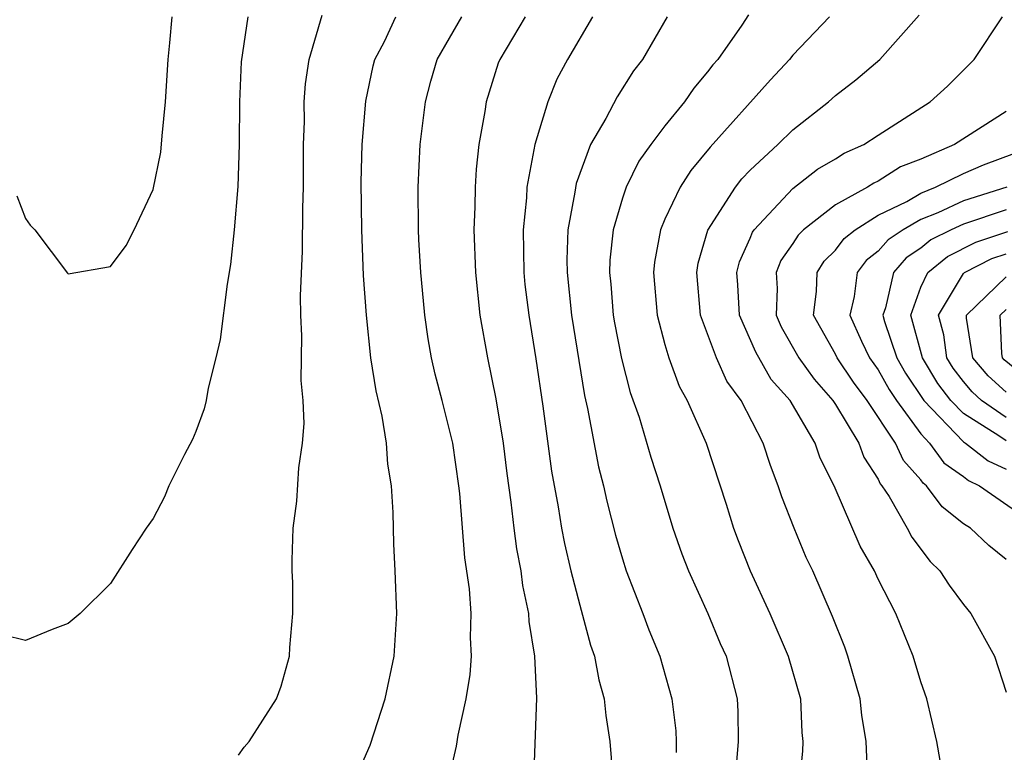
# Model space of a CAD drawing. Units: inches. Extents: x 2595000 to 2598000, y 1488000 to 1491000.
# Drawn here: x 2596107 to 2596153, y 1488442 to 1488477 of the extents above; entities that cross this region are included whole.
import ezdxf

# ---------------------------------------------------------------- set-up
doc = ezdxf.new("R2010")
doc.units = ezdxf.units.IN
doc.header["$MEASUREMENT"] = 0
doc.layers.add('LD25951488_2ft', color=216, linetype='Continuous')

msp = doc.modelspace()

# ---------------------------------------------------------------- linework, layer by layer
at = {"layer": 'LD25951488_2ft'}
for points, elevation in [([(2596117.429, 1488477), (2596117.119, 1488474.881), (2596117.043, 1488473), (2596117.034, 1488471), (2596116.97, 1488469.03), (2596116.796, 1488467), (2596116.621, 1488465.379), (2596116.458, 1488464.458), (2596116.142, 1488461.858), (2596115.939, 1488461), (2596115.574, 1488459.574), (2596115.478, 1488459), (2596115.389, 1488458.611), (2596115, 1488457.537), (2596114.835, 1488457.165), (2596114.459, 1488456.459), (2596113.727, 1488455), (2596113.519, 1488454.481), (2596113, 1488453.466), (2596112.662, 1488453), (2596112.009, 1488452.009), (2596111, 1488450.418), (2596109.566, 1488449), (2596109, 1488448.535), (2596108.249, 1488448.249), (2596107, 1488447.743), (2596105.983, 1488447.983)], 10864), ([(2596106.597, 1488468.597), (2596107, 1488467.534), (2596107.229, 1488467.229), (2596107.448, 1488467), (2596108.972, 1488464.972), (2596109, 1488464.945), (2596111, 1488465.288), (2596111.734, 1488466.265), (2596112.1, 1488467), (2596113, 1488468.899), (2596113.353, 1488470.647), (2596113.41, 1488471.41), (2596113.576, 1488473), (2596113.696, 1488475), (2596113.777, 1488475.777), (2596113.879, 1488477)], 10866), ([(2596117, 1488442.361), (2596117.265, 1488442.736), (2596117.495, 1488443), (2596118.778, 1488445), (2596119, 1488445.592), (2596119.385, 1488447), (2596119.404, 1488447.404), (2596119.544, 1488449), (2596119.549, 1488450.451), (2596119.514, 1488451), (2596119.506, 1488451.506), (2596119.557, 1488453), (2596119.73, 1488454.27), (2596119.83, 1488455.83), (2596120.002, 1488457), (2596120.078, 1488457.922), (2596120.029, 1488459), (2596119.939, 1488459.939), (2596119.97, 1488462.03), (2596119.913, 1488463), (2596119.9, 1488463.9), (2596120.002, 1488465.998), (2596120.013, 1488468.012), (2596120.047, 1488469), (2596120.047, 1488471), (2596120.086, 1488472.086), (2596120.084, 1488473), (2596120.143, 1488473.857), (2596120.307, 1488475), (2596120.923, 1488477.077)], 10862), ([(2596122.558, 1488441.442), (2596123.172, 1488442.828), (2596123.879, 1488445), (2596124.292, 1488447), (2596124.42, 1488449), (2596124.344, 1488451), (2596124.276, 1488452.276), (2596124.256, 1488453.744), (2596124.17, 1488455), (2596124.002, 1488456.003), (2596123.941, 1488457), (2596123.74, 1488458.26), (2596123.447, 1488459.447), (2596123.208, 1488461), (2596122.993, 1488463), (2596122.863, 1488464.863), (2596122.781, 1488467), (2596122.754, 1488469.246), (2596122.793, 1488471), (2596122.967, 1488473.033), (2596123.309, 1488474.691), (2596123.393, 1488475), (2596123.837, 1488475.837), (2596124.373, 1488477)], 10860), ([(2596126.842, 1488441.158), (2596127.224, 1488442.776), (2596127.3, 1488443.3), (2596127.673, 1488445), (2596127.858, 1488446.142), (2596127.927, 1488447), (2596127.882, 1488447.882), (2596127.914, 1488449), (2596127.834, 1488450.166), (2596127.615, 1488451.615), (2596127.372, 1488454.629), (2596127.326, 1488455), (2596127.054, 1488457), (2596126.554, 1488459), (2596126.225, 1488460.225), (2596126.056, 1488461), (2596125.895, 1488461.895), (2596125.736, 1488463), (2596125.669, 1488463.669), (2596125.548, 1488465), (2596125.455, 1488466.545), (2596125.434, 1488467), (2596125.417, 1488469), (2596125.515, 1488471), (2596125.762, 1488473), (2596126.017, 1488473.983), (2596126.309, 1488475), (2596127.479, 1488477)], 10858), ([(2596130.435, 1488477), (2596129.252, 1488475), (2596129.179, 1488474.821), (2596128.612, 1488473), (2596128.552, 1488472.552), (2596128.275, 1488471), (2596128.144, 1488469.856), (2596128.094, 1488469), (2596128.086, 1488468.086), (2596128.036, 1488467), (2596128.109, 1488465), (2596128.317, 1488463), (2596128.668, 1488461), (2596129.074, 1488459.074), (2596129.409, 1488457), (2596129.576, 1488455.576), (2596129.77, 1488454.23), (2596129.908, 1488453), (2596130.036, 1488452.036), (2596130.24, 1488451), (2596130.324, 1488450.323), (2596130.605, 1488449), (2596130.621, 1488448.621), (2596130.88, 1488447), (2596130.972, 1488445.028), (2596130.833, 1488441.167)], 10856), ([(2596133.594, 1488477), (2596132.422, 1488475), (2596131.931, 1488474.069), (2596131.51, 1488473), (2596131, 1488471.368), (2596130.9, 1488471), (2596130.52, 1488469), (2596130.498, 1488468.498), (2596130.341, 1488467), (2596130.376, 1488465), (2596130.431, 1488464.431), (2596130.608, 1488463), (2596130.946, 1488460.946), (2596131.274, 1488458.726), (2596131.678, 1488455.678), (2596131.992, 1488454.008), (2596132.154, 1488453), (2596132.29, 1488452.29), (2596132.592, 1488451), (2596133, 1488449.39), (2596133.513, 1488447.513), (2596133.697, 1488447), (2596133.898, 1488445.898), (2596134.155, 1488445), (2596134.221, 1488444.221), (2596134.414, 1488443), (2596134.537, 1488441.463)], 10854), ([(2596137.104, 1488477), (2596135.945, 1488475), (2596135.531, 1488474.469), (2596134.753, 1488473.247), (2596134.23, 1488472.231), (2596133.512, 1488471), (2596132.828, 1488469.172), (2596132.77, 1488468.771), (2596132.442, 1488467), (2596132.4, 1488465.6), (2596132.407, 1488465), (2596132.623, 1488463), (2596133.227, 1488459.226), (2596133.373, 1488458.627), (2596133.883, 1488455.882), (2596134.109, 1488455), (2596134.27, 1488454.27), (2596134.677, 1488452.677), (2596135, 1488451.574), (2596135.186, 1488451), (2596135.963, 1488449), (2596136.242, 1488448.242), (2596136.765, 1488447), (2596137.324, 1488445), (2596137.503, 1488443.504), (2596137.526, 1488443), (2596137.519, 1488442.481)], 10852), ([(2596140.915, 1488477.085), (2596140.608, 1488476.608), (2596139.473, 1488475), (2596139.252, 1488474.748), (2596139, 1488474.407), (2596138.354, 1488473.646), (2596137.919, 1488473), (2596137, 1488471.878), (2596136.342, 1488471), (2596135.781, 1488470.219), (2596135.178, 1488469), (2596135, 1488468.485), (2596134.564, 1488467), (2596134.415, 1488465.585), (2596134.398, 1488465), (2596134.457, 1488464.457), (2596134.576, 1488463), (2596134.633, 1488462.633), (2596134.961, 1488460.961), (2596135.366, 1488459.366), (2596135.789, 1488458.211), (2596136.339, 1488456.339), (2596136.775, 1488455), (2596137.376, 1488453), (2596137.796, 1488451.797), (2596138.102, 1488451), (2596139.009, 1488449), (2596139.596, 1488447.596), (2596139.869, 1488447), (2596140.386, 1488445), (2596140.413, 1488444.413), (2596140.426, 1488443), (2596140.323, 1488441.677)], 10850), ([(2596144.712, 1488477), (2596143, 1488475.199), (2596142.839, 1488475), (2596141.953, 1488474.047), (2596139.12, 1488470.88), (2596138.215, 1488469.785), (2596137.717, 1488469), (2596137, 1488467.5), (2596136.791, 1488467), (2596136.507, 1488465.493), (2596136.457, 1488465), (2596136.626, 1488463), (2596137, 1488461.626), (2596137.188, 1488461), (2596137.669, 1488459.67), (2596138.047, 1488459), (2596138.928, 1488457), (2596139.873, 1488454.127), (2596140.216, 1488453), (2596140.427, 1488452.426), (2596141.001, 1488451.001), (2596141.914, 1488449), (2596142.784, 1488447), (2596143.352, 1488445), (2596143.42, 1488443.42), (2596143.466, 1488443), (2596143.449, 1488442.551), (2596142.895, 1488437)], 10848), ([(2596146.494, 1488441.506), (2596146.433, 1488443), (2596146.241, 1488444.24), (2596146.163, 1488445), (2596145.583, 1488447), (2596145.429, 1488447.429), (2596144.855, 1488448.856), (2596143.93, 1488451), (2596143.628, 1488451.628), (2596143.054, 1488453), (2596142.48, 1488454.481), (2596142.315, 1488455), (2596141.945, 1488455.945), (2596141.608, 1488457), (2596140.569, 1488459), (2596139.899, 1488459.9), (2596139.421, 1488461), (2596138.665, 1488463), (2596138.489, 1488465), (2596138.562, 1488465.438), (2596139.016, 1488466.984), (2596140.303, 1488469), (2596140.602, 1488469.398), (2596141, 1488469.807), (2596142.296, 1488471), (2596143, 1488471.688), (2596144.677, 1488473), (2596145, 1488473.297), (2596145.956, 1488474.044), (2596147.08, 1488475), (2596148.929, 1488477.071)], 10846), ([(2596149.9, 1488442.1), (2596149.752, 1488443), (2596149.279, 1488445), (2596149, 1488445.795), (2596148.64, 1488447), (2596147.822, 1488449), (2596147, 1488450.61), (2596146.822, 1488451), (2596146.156, 1488452.156), (2596144.933, 1488455), (2596144.286, 1488456.286), (2596144.05, 1488457), (2596142.867, 1488459), (2596141.988, 1488459.988), (2596141.263, 1488461.263), (2596140.488, 1488463), (2596140.419, 1488464.419), (2596140.371, 1488465), (2596140.494, 1488465.506), (2596141, 1488466.608), (2596141.111, 1488466.889), (2596141.189, 1488467), (2596143, 1488468.934), (2596144.157, 1488469.843), (2596145, 1488470.331), (2596145.402, 1488470.598), (2596146.325, 1488471), (2596147, 1488471.45), (2596149.438, 1488473), (2596150.257, 1488473.743), (2596151.495, 1488475), (2596152.832, 1488477)], 10844), ([(2596153, 1488472.554), (2596150.574, 1488471), (2596149, 1488470.322), (2596148.049, 1488469.951), (2596147, 1488469.286), (2596146.801, 1488469.199), (2596146.5, 1488469), (2596145, 1488468.173), (2596143.493, 1488467), (2596143.243, 1488466.757), (2596143, 1488466.361), (2596142.439, 1488465.561), (2596142.218, 1488465), (2596142.255, 1488464.255), (2596142.221, 1488463), (2596142.457, 1488462.457), (2596143.281, 1488461), (2596143.996, 1488459.996), (2596144.878, 1488459), (2596145, 1488458.811), (2596146.089, 1488457), (2596146.331, 1488456.332), (2596147, 1488455.299), (2596147.094, 1488455.094), (2596147.177, 1488455), (2596147.513, 1488454.487), (2596148.364, 1488453), (2596148.58, 1488452.58), (2596149.444, 1488451.443), (2596149.892, 1488451), (2596150.325, 1488450.325), (2596151, 1488449.427), (2596151.351, 1488449), (2596152.46, 1488447), (2596153, 1488445.313)], 10842), ([(2596153, 1488451.535), (2596152.194, 1488452.194), (2596151.327, 1488453), (2596151, 1488453.215), (2596150.005, 1488454.005), (2596149.271, 1488455), (2596149.112, 1488455.112), (2596149, 1488455.269), (2596148.183, 1488456.183), (2596147.81, 1488457), (2596146.485, 1488459), (2596145.85, 1488459.85), (2596145.079, 1488461), (2596145, 1488461.166), (2596143.973, 1488463), (2596144.108, 1488464.108), (2596144.137, 1488465), (2596144.464, 1488465.536), (2596145, 1488466.055), (2596145.404, 1488466.596), (2596145.926, 1488467), (2596147, 1488467.694), (2596148.338, 1488468.338), (2596149, 1488468.721), (2596149.694, 1488469), (2596151, 1488469.644), (2596151.948, 1488470.052), (2596153.407, 1488470.593)], 10840), ([(2596153.04, 1488469), (2596151, 1488468.367), (2596149.806, 1488467.806), (2596149, 1488467.482), (2596148.167, 1488467), (2596147.463, 1488466.537), (2596147, 1488466.004), (2596146.435, 1488465.565), (2596146.012, 1488465), (2596145.873, 1488463.873), (2596145.676, 1488463), (2596146.221, 1488461.779), (2596146.59, 1488461), (2596147, 1488460.427), (2596147.516, 1488459.516), (2596147.864, 1488459), (2596149, 1488457.439), (2596149.414, 1488457), (2596150.077, 1488456.077), (2596151, 1488455.423), (2596151.238, 1488455.237), (2596151.755, 1488455), (2596154.615, 1488453)], 10838), ([(2596153, 1488467.94), (2596151, 1488467.267), (2596150.431, 1488467), (2596149.472, 1488466.528), (2596149, 1488466.139), (2596148.312, 1488465.688), (2596147.716, 1488465), (2596147.342, 1488463.342), (2596147.218, 1488463), (2596147.302, 1488462.698), (2596147.875, 1488461), (2596148.282, 1488460.282), (2596149.144, 1488459), (2596151, 1488457.058), (2596151.092, 1488457), (2596152.164, 1488456.164), (2596153, 1488455.78)], 10836), ([(2596153, 1488457.106), (2596152.655, 1488457.345), (2596151, 1488458.383), (2596150.411, 1488459), (2596149.798, 1488459.798), (2596149.072, 1488461), (2596148.525, 1488463), (2596149, 1488464.312), (2596149.326, 1488465), (2596150.245, 1488465.755), (2596151.576, 1488466.424), (2596153.078, 1488466.922)], 10834), ([(2596153, 1488458.195), (2596151.839, 1488459), (2596151.403, 1488459.403), (2596151, 1488459.881), (2596150.514, 1488460.514), (2596150.221, 1488461), (2596150.076, 1488462.076), (2596149.822, 1488463), (2596151, 1488464.954), (2596151.048, 1488465), (2596152.336, 1488465.664), (2596153, 1488465.883)], 10832), ([(2596153, 1488459.379), (2596152.157, 1488460.157), (2596151.447, 1488461), (2596151.146, 1488462.854), (2596151.14, 1488463), (2596153, 1488464.804)], 10830), ([(2596154.008, 1488460.007), (2596152.912, 1488460.911), (2596152.837, 1488461), (2596152.805, 1488461.195), (2596152.728, 1488463), (2596153, 1488463.263)], 10828)]:
    msp.add_lwpolyline(points, dxfattribs=dict(at, elevation=elevation))

doc.saveas('drawing.dxf')
